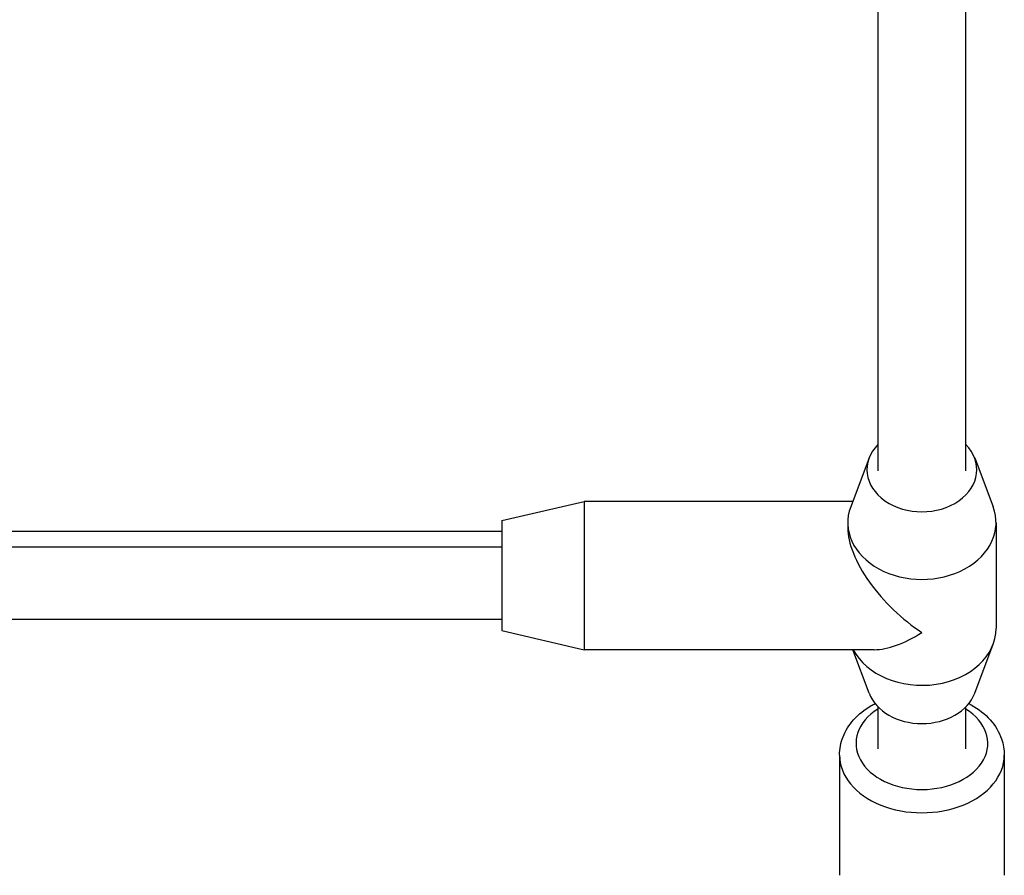
# Model space of a CAD drawing. Units: millimetres. Extents: x -4807 to 5199, y -3018 to 5344.
# Drawn here: x 2486 to 2665, y -1112 to -956 of the extents above; entities that cross this region are included whole.
import ezdxf

# ---------------------------------------------------------------- set-up
doc = ezdxf.new("R2010")
doc.units = ezdxf.units.MM
doc.header["$LTSCALE"] = 55
doc.layers.add('SW_Toestellen', color=2, linetype='Continuous')

msp = doc.modelspace()

# ---------------------------------------------------------------- linework, layer by layer
at = {"layer": 'SW_Toestellen'}
for p, q in [((2642, -941.24), (2642, -1038.04)), ((2658, -1038.04), (2658, -941.24)), ((2640.39, -1035.71), (2637.03, -1044.6)), ((2659.61, -1035.71), (2662.97, -1044.6)), ((2573.5, -1047.12), (2588.5, -1043.62)), ((2588.5, -1043.62), (2588.5, -1070.62)), ((2637.4, -1043.62), (2588.5, -1043.62)), ((2573.5, -1047.12), (2573.5, -1067.12)), ((2636.5, -1047.48), (2636.5, -1048.44)), ((2663.5, -1047.48), (2663.5, -1066.76)), ((2430, -1049.06), (2573.5, -1049.06)), ((2573.5, -1051.97), (2430, -1051.97)), ((2430, -1065.06), (2573.5, -1065.06)), ((2573.5, -1067.12), (2588.5, -1070.62)), ((2659.61, -1078.54), (2662.97, -1069.64)), ((2641.32, -1070.62), (2588.5, -1070.62)), ((2640.39, -1078.54), (2637.4, -1070.62)), ((2642, -1081), (2642, -1088.66)), ((2658, -1088.66), (2658, -1081)), ((2635, -1089.82), (2635, -1111.7)), ((2665, -1089.82), (2665, -1111.7))]:
    msp.add_line(p, q, dxfattribs=at)
for centre, major_axis, ratio, start_param, end_param in [((2650, -1037.84), (10, 0), 0.766044, 2.498092, 6.926686), ((2650, -1047.48), (13.5, 0), 0.766044, 2.859802, 6.564976), ((2650, -1057.12), (-12.24, 12.24), 0.466308, 0.436332, 2.007129), ((2650, -1066.76), (13.5, 0), 0.766044, 3.523913, 6.283185), ((2650, -1057.12), (12.24, 12.24), 0.466308, 3.577925, 4.276057), ((2650, -1076.41), (10, 0), 0.766044, 3.423383, 6.001395), ((2650, -1087.68), (12, 0), 0.699571, 2.300524, 7.124254), ((2650, -1089.82), (-15, 0), 0.699571, 0, 3.141593)]:
    msp.add_ellipse(centre, major_axis=major_axis, ratio=ratio, start_param=start_param, end_param=end_param, dxfattribs=at)
for points, knots in [([(2635, -1089.82), (2635, -1088.68), (2635.23, -1087.54), (2636.09, -1085.36), (2636.75, -1084.32), (2638.46, -1082.39), (2639.55, -1081.52), (2640.99, -1080.67), (2641.23, -1080.54), (2641.48, -1080.41)], [3.1415927, 3.1415927, 3.1415927, 3.1415927, 3.4118157, 3.4118157, 3.6967771, 3.6967771, 4.0135992, 4.0135992, 4.074911, 4.074911, 4.074911, 4.074911]), ([(2658.52, -1080.41), (2658.68, -1080.49), (2658.83, -1080.58), (2660.3, -1081.4), (2661.48, -1082.32), (2663.35, -1084.43), (2664.06, -1085.6), (2664.83, -1087.82), (2665, -1088.82), (2665, -1089.82)], [5.3498669, 5.3498669, 5.3498669, 5.3498669, 5.3884866, 5.3884866, 5.7287648, 5.7287648, 6.045507, 6.045507, 6.2831853, 6.2831853, 6.2831853, 6.2831853])]:
    msp.add_open_spline(points, degree=3, knots=knots, dxfattribs=at)

doc.saveas('drawing.dxf')
